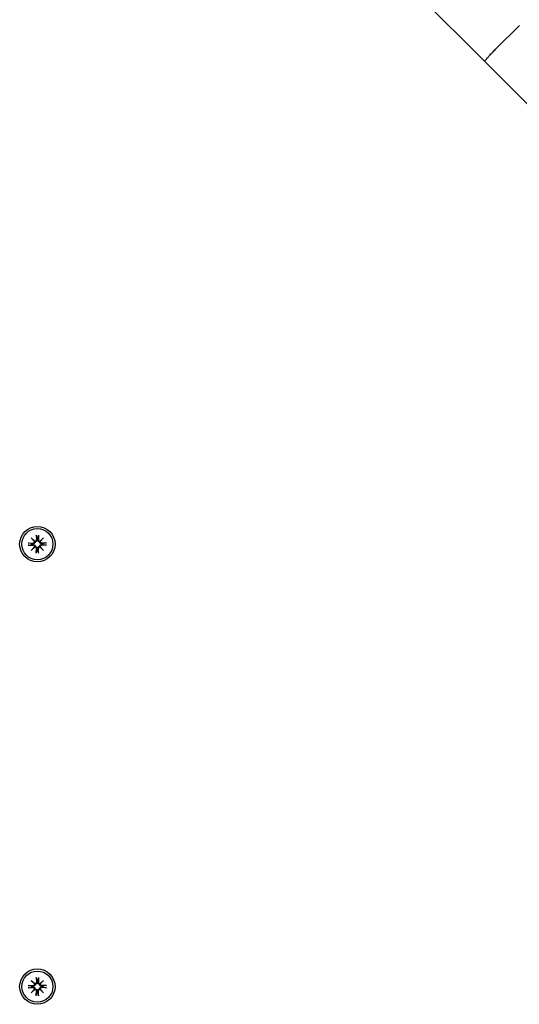
# Model space of a CAD drawing. Extents: x 29806 to 45045, y -4262 to 12215.
# Drawn here: x 35301 to 35442, y 6680 to 6958 of the extents above; entities that cross this region are included whole.
import ezdxf

# ---------------------------------------------------------------- set-up
doc = ezdxf.new("R2010")
doc.units = 0
doc.header["$LTSCALE"] = 30
doc.header["$MEASUREMENT"] = 0
doc.layers.get('0').update_dxf_attribs({"linetype": 'CONTINUOUS'})

msp = doc.modelspace()

# ---------------------------------------------------------------- linework, layer by layer
for p, q in [((35432.44, 6946.64), (35377.96, 7001.12)), ((35435.71, 6950.3), (35442.22, 6956.81)), ((35458.77, 6920.31), (35432.44, 6946.64)), ((35304.23, 6812.07), (35305.25, 6811.14)), ((35304.23, 6812.07), (35305.12, 6811.18)), ((35305.16, 6811.04), (35304.23, 6812.07)), ((35305.67, 6812.86), (35305.71, 6811.52)), ((35305.68, 6812.75), (35305.85, 6811.94)), ((35305.85, 6811.94), (35305.87, 6811.52)), ((35306.11, 6811.52), (35306.14, 6811.94)), ((35306.14, 6811.94), (35306.31, 6812.75)), ((35306.32, 6812.86), (35306.28, 6811.52)), ((35306.74, 6811.14), (35307.76, 6812.07)), ((35307.76, 6812.07), (35306.83, 6811.04)), ((35307.76, 6812.07), (35306.87, 6811.18)), ((35303.44, 6810.62), (35304.78, 6810.59)), ((35303.44, 6809.98), (35304.78, 6810.01)), ((35304.36, 6810.45), (35303.55, 6810.61)), ((35303.55, 6809.99), (35304.36, 6810.15)), ((35304.23, 6808.53), (35305.16, 6809.56)), ((35305.25, 6809.47), (35304.23, 6808.53)), ((35304.23, 6808.53), (35305.12, 6809.42)), ((35304.77, 6810.42), (35304.36, 6810.45)), ((35304.36, 6810.15), (35304.77, 6810.18)), ((35305.12, 6811.18), (35305.35, 6810.94)), ((35305.12, 6809.42), (35305.35, 6809.66)), ((35305.67, 6807.74), (35305.71, 6809.09)), ((35305.87, 6809.08), (35305.85, 6808.66)), ((35306.14, 6808.66), (35306.11, 6809.08)), ((35306.32, 6807.74), (35306.28, 6809.09)), ((35306.87, 6811.18), (35306.64, 6810.94)), ((35306.87, 6809.42), (35306.64, 6809.66)), ((35307.76, 6808.53), (35306.74, 6809.47)), ((35306.83, 6809.56), (35307.76, 6808.53)), ((35307.76, 6808.53), (35306.87, 6809.42)), ((35308.55, 6810.62), (35307.21, 6810.59)), ((35307.63, 6810.45), (35307.21, 6810.42)), ((35307.21, 6810.18), (35307.63, 6810.15)), ((35308.55, 6809.98), (35307.21, 6810.01)), ((35308.44, 6810.61), (35307.63, 6810.45)), ((35307.63, 6810.15), (35308.44, 6809.99)), ((35305.85, 6808.66), (35305.68, 6807.86)), ((35306.31, 6807.86), (35306.14, 6808.66)), ((35304.23, 6687.07), (35305.25, 6686.14)), ((35304.23, 6687.07), (35305.12, 6686.18)), ((35305.16, 6686.04), (35304.23, 6687.07)), ((35305.67, 6687.86), (35305.71, 6686.52)), ((35305.68, 6687.75), (35305.85, 6686.94)), ((35305.85, 6686.94), (35305.87, 6686.52)), ((35306.11, 6686.52), (35306.14, 6686.94)), ((35306.14, 6686.94), (35306.31, 6687.75)), ((35306.32, 6687.86), (35306.28, 6686.52)), ((35306.74, 6686.14), (35307.76, 6687.07)), ((35307.76, 6687.07), (35306.83, 6686.04)), ((35307.76, 6687.07), (35306.87, 6686.18)), ((35303.44, 6685.62), (35304.78, 6685.59)), ((35303.44, 6684.98), (35304.78, 6685.01)), ((35304.36, 6685.45), (35303.55, 6685.61)), ((35303.55, 6684.99), (35304.36, 6685.15)), ((35304.23, 6683.53), (35305.16, 6684.56)), ((35305.25, 6684.47), (35304.23, 6683.53)), ((35304.23, 6683.53), (35305.12, 6684.42)), ((35304.77, 6685.42), (35304.36, 6685.45)), ((35304.36, 6685.15), (35304.77, 6685.18)), ((35305.12, 6686.18), (35305.35, 6685.94)), ((35305.12, 6684.42), (35305.35, 6684.66)), ((35305.67, 6682.74), (35305.71, 6684.09)), ((35305.87, 6684.08), (35305.85, 6683.66)), ((35306.14, 6683.66), (35306.11, 6684.08)), ((35306.32, 6682.74), (35306.28, 6684.09)), ((35306.87, 6686.18), (35306.64, 6685.94)), ((35306.87, 6684.42), (35306.64, 6684.66)), ((35307.76, 6683.53), (35306.74, 6684.47)), ((35306.83, 6684.56), (35307.76, 6683.53)), ((35307.76, 6683.53), (35306.87, 6684.42)), ((35308.55, 6685.62), (35307.21, 6685.59)), ((35307.63, 6685.45), (35307.21, 6685.42)), ((35307.21, 6685.18), (35307.63, 6685.15)), ((35308.55, 6684.98), (35307.21, 6685.01)), ((35308.44, 6685.61), (35307.63, 6685.45)), ((35307.63, 6685.15), (35308.44, 6684.99)), ((35305.85, 6683.66), (35305.68, 6682.86)), ((35306.31, 6682.86), (35306.14, 6683.66))]:
    msp.add_line(p, q)
at = {"flags": 128}
for points in [[(35432.44, 6946.64), (35432.43, 6946.66), (35432.44, 6946.7), (35432.47, 6946.75), (35432.51, 6946.81), (35432.56, 6946.89), (35432.63, 6946.98), (35432.71, 6947.09), (35432.81, 6947.2), (35432.92, 6947.33), (35433.04, 6947.48), (35433.17, 6947.63), (35433.32, 6947.79), (35433.47, 6947.97), (35433.64, 6948.15), (35433.82, 6948.34), (35434, 6948.54), (35434.2, 6948.75), (35434.4, 6948.96), (35434.61, 6949.18), (35434.82, 6949.4), (35435.04, 6949.62), (35435.26, 6949.85), (35435.48, 6950.07), (35435.71, 6950.3)], [(35305.68, 6812.75), (35305.68, 6812.75), (35305.68, 6812.75), (35305.68, 6812.76), (35305.68, 6812.76), (35305.68, 6812.76), (35305.68, 6812.77), (35305.68, 6812.77), (35305.68, 6812.77), (35305.68, 6812.78), (35305.68, 6812.78), (35305.68, 6812.79), (35305.68, 6812.79), (35305.68, 6812.8), (35305.68, 6812.8), (35305.67, 6812.81), (35305.67, 6812.81), (35305.67, 6812.82), (35305.67, 6812.83), (35305.67, 6812.83), (35305.67, 6812.84), (35305.67, 6812.84), (35305.67, 6812.85), (35305.67, 6812.85), (35305.67, 6812.86)], [(35306.32, 6812.86), (35306.32, 6812.85), (35306.32, 6812.85), (35306.32, 6812.84), (35306.32, 6812.84), (35306.32, 6812.83), (35306.32, 6812.83), (35306.31, 6812.82), (35306.31, 6812.81), (35306.31, 6812.81), (35306.31, 6812.8), (35306.31, 6812.8), (35306.31, 6812.79), (35306.31, 6812.79), (35306.31, 6812.78), (35306.31, 6812.78), (35306.31, 6812.77), (35306.31, 6812.77), (35306.31, 6812.77), (35306.31, 6812.76), (35306.31, 6812.76), (35306.31, 6812.76), (35306.31, 6812.75), (35306.31, 6812.75), (35306.31, 6812.75)], [(35303.44, 6810.62), (35303.44, 6810.62), (35303.45, 6810.62), (35303.45, 6810.62), (35303.46, 6810.62), (35303.46, 6810.62), (35303.47, 6810.62), (35303.48, 6810.62), (35303.48, 6810.62), (35303.49, 6810.62), (35303.49, 6810.62), (35303.5, 6810.62), (35303.5, 6810.62), (35303.51, 6810.62), (35303.51, 6810.62), (35303.52, 6810.62), (35303.52, 6810.62), (35303.53, 6810.62), (35303.53, 6810.62), (35303.53, 6810.62), (35303.54, 6810.62), (35303.54, 6810.62), (35303.54, 6810.62), (35303.55, 6810.62), (35303.55, 6810.61)], [(35303.55, 6809.99), (35303.55, 6809.99), (35303.54, 6809.99), (35303.54, 6809.99), (35303.54, 6809.99), (35303.53, 6809.99), (35303.53, 6809.99), (35303.53, 6809.99), (35303.52, 6809.98), (35303.52, 6809.98), (35303.51, 6809.98), (35303.51, 6809.98), (35303.5, 6809.98), (35303.5, 6809.98), (35303.49, 6809.98), (35303.49, 6809.98), (35303.48, 6809.98), (35303.48, 6809.98), (35303.47, 6809.98), (35303.46, 6809.98), (35303.46, 6809.98), (35303.45, 6809.98), (35303.45, 6809.98), (35303.44, 6809.98), (35303.44, 6809.98)], [(35305.35, 6810.94), (35305.35, 6810.91), (35305.35, 6810.87), (35305.34, 6810.83), (35305.33, 6810.8), (35305.32, 6810.76), (35305.3, 6810.73), (35305.28, 6810.69), (35305.26, 6810.66), (35305.24, 6810.63), (35305.22, 6810.6), (35305.19, 6810.57), (35305.16, 6810.55), (35305.14, 6810.52), (35305.11, 6810.5), (35305.08, 6810.49), (35305.04, 6810.47), (35305.01, 6810.46), (35304.98, 6810.45), (35304.95, 6810.44), (35304.91, 6810.43), (35304.88, 6810.42), (35304.84, 6810.42), (35304.81, 6810.42), (35304.77, 6810.42)], [(35304.77, 6810.18), (35304.81, 6810.18), (35304.84, 6810.18), (35304.88, 6810.18), (35304.91, 6810.17), (35304.95, 6810.17), (35304.98, 6810.16), (35305.01, 6810.15), (35305.04, 6810.13), (35305.08, 6810.12), (35305.11, 6810.1), (35305.14, 6810.08), (35305.16, 6810.06), (35305.19, 6810.03), (35305.22, 6810), (35305.24, 6809.97), (35305.26, 6809.94), (35305.28, 6809.91), (35305.3, 6809.88), (35305.32, 6809.84), (35305.33, 6809.81), (35305.34, 6809.77), (35305.35, 6809.73), (35305.35, 6809.69), (35305.35, 6809.66)], [(35305.87, 6811.52), (35305.88, 6811.49), (35305.88, 6811.45), (35305.87, 6811.42), (35305.87, 6811.38), (35305.86, 6811.35), (35305.85, 6811.32), (35305.84, 6811.28), (35305.82, 6811.25), (35305.81, 6811.22), (35305.79, 6811.19), (35305.77, 6811.16), (35305.75, 6811.13), (35305.72, 6811.1), (35305.7, 6811.08), (35305.67, 6811.05), (35305.63, 6811.03), (35305.6, 6811.01), (35305.57, 6810.99), (35305.54, 6810.98), (35305.5, 6810.97), (35305.46, 6810.96), (35305.42, 6810.95), (35305.39, 6810.95), (35305.35, 6810.94)], [(35305.35, 6809.66), (35305.39, 6809.66), (35305.42, 6809.65), (35305.46, 6809.65), (35305.5, 6809.64), (35305.54, 6809.62), (35305.57, 6809.61), (35305.6, 6809.59), (35305.63, 6809.57), (35305.67, 6809.55), (35305.7, 6809.53), (35305.72, 6809.5), (35305.75, 6809.47), (35305.77, 6809.44), (35305.79, 6809.41), (35305.81, 6809.38), (35305.82, 6809.35), (35305.84, 6809.32), (35305.85, 6809.29), (35305.86, 6809.25), (35305.87, 6809.22), (35305.87, 6809.18), (35305.88, 6809.15), (35305.88, 6809.11), (35305.87, 6809.08)], [(35306.64, 6810.94), (35306.6, 6810.95), (35306.56, 6810.95), (35306.53, 6810.96), (35306.49, 6810.97), (35306.45, 6810.98), (35306.42, 6810.99), (35306.39, 6811.01), (35306.35, 6811.03), (35306.32, 6811.05), (35306.29, 6811.08), (35306.27, 6811.1), (35306.24, 6811.13), (35306.22, 6811.16), (35306.2, 6811.19), (35306.18, 6811.22), (35306.16, 6811.25), (35306.15, 6811.28), (35306.14, 6811.32), (35306.13, 6811.35), (35306.12, 6811.38), (35306.12, 6811.42), (35306.11, 6811.45), (35306.11, 6811.49), (35306.11, 6811.52)], [(35306.11, 6809.08), (35306.11, 6809.11), (35306.11, 6809.15), (35306.12, 6809.18), (35306.12, 6809.22), (35306.13, 6809.25), (35306.14, 6809.29), (35306.15, 6809.32), (35306.16, 6809.35), (35306.18, 6809.38), (35306.2, 6809.41), (35306.22, 6809.44), (35306.24, 6809.47), (35306.27, 6809.5), (35306.29, 6809.53), (35306.32, 6809.55), (35306.35, 6809.57), (35306.39, 6809.59), (35306.42, 6809.61), (35306.45, 6809.62), (35306.49, 6809.64), (35306.53, 6809.65), (35306.56, 6809.65), (35306.6, 6809.66), (35306.64, 6809.66)], [(35307.21, 6810.42), (35307.18, 6810.42), (35307.15, 6810.42), (35307.11, 6810.42), (35307.08, 6810.43), (35307.04, 6810.44), (35307.01, 6810.45), (35306.98, 6810.46), (35306.94, 6810.47), (35306.91, 6810.49), (35306.88, 6810.5), (35306.85, 6810.52), (35306.82, 6810.55), (35306.8, 6810.57), (35306.77, 6810.6), (35306.75, 6810.63), (35306.72, 6810.66), (35306.7, 6810.69), (35306.69, 6810.73), (35306.67, 6810.76), (35306.66, 6810.8), (35306.65, 6810.83), (35306.64, 6810.87), (35306.64, 6810.91), (35306.64, 6810.94)], [(35306.64, 6809.66), (35306.64, 6809.69), (35306.64, 6809.73), (35306.65, 6809.77), (35306.66, 6809.81), (35306.67, 6809.84), (35306.69, 6809.88), (35306.7, 6809.91), (35306.72, 6809.94), (35306.75, 6809.97), (35306.77, 6810), (35306.8, 6810.03), (35306.82, 6810.06), (35306.85, 6810.08), (35306.88, 6810.1), (35306.91, 6810.12), (35306.94, 6810.13), (35306.98, 6810.15), (35307.01, 6810.16), (35307.04, 6810.17), (35307.08, 6810.17), (35307.11, 6810.18), (35307.15, 6810.18), (35307.18, 6810.18), (35307.21, 6810.18)], [(35308.44, 6810.61), (35308.44, 6810.62), (35308.45, 6810.62), (35308.45, 6810.62), (35308.45, 6810.62), (35308.46, 6810.62), (35308.46, 6810.62), (35308.46, 6810.62), (35308.47, 6810.62), (35308.47, 6810.62), (35308.48, 6810.62), (35308.48, 6810.62), (35308.49, 6810.62), (35308.49, 6810.62), (35308.5, 6810.62), (35308.5, 6810.62), (35308.51, 6810.62), (35308.51, 6810.62), (35308.52, 6810.62), (35308.52, 6810.62), (35308.53, 6810.62), (35308.54, 6810.62), (35308.54, 6810.62), (35308.55, 6810.62), (35308.55, 6810.62)], [(35308.55, 6809.98), (35308.55, 6809.98), (35308.54, 6809.98), (35308.54, 6809.98), (35308.53, 6809.98), (35308.52, 6809.98), (35308.52, 6809.98), (35308.51, 6809.98), (35308.51, 6809.98), (35308.5, 6809.98), (35308.5, 6809.98), (35308.49, 6809.98), (35308.49, 6809.98), (35308.48, 6809.98), (35308.48, 6809.98), (35308.47, 6809.98), (35308.47, 6809.98), (35308.46, 6809.99), (35308.46, 6809.99), (35308.46, 6809.99), (35308.45, 6809.99), (35308.45, 6809.99), (35308.45, 6809.99), (35308.44, 6809.99), (35308.44, 6809.99)], [(35305.67, 6807.74), (35305.67, 6807.75), (35305.67, 6807.75), (35305.67, 6807.76), (35305.67, 6807.77), (35305.67, 6807.77), (35305.67, 6807.78), (35305.67, 6807.78), (35305.67, 6807.79), (35305.67, 6807.79), (35305.68, 6807.8), (35305.68, 6807.8), (35305.68, 6807.81), (35305.68, 6807.81), (35305.68, 6807.82), (35305.68, 6807.82), (35305.68, 6807.83), (35305.68, 6807.83), (35305.68, 6807.84), (35305.68, 6807.84), (35305.68, 6807.84), (35305.68, 6807.85), (35305.68, 6807.85), (35305.68, 6807.85), (35305.68, 6807.86)], [(35306.31, 6807.86), (35306.31, 6807.85), (35306.31, 6807.85), (35306.31, 6807.85), (35306.31, 6807.84), (35306.31, 6807.84), (35306.31, 6807.84), (35306.31, 6807.83), (35306.31, 6807.83), (35306.31, 6807.82), (35306.31, 6807.82), (35306.31, 6807.81), (35306.31, 6807.81), (35306.31, 6807.8), (35306.31, 6807.8), (35306.31, 6807.79), (35306.31, 6807.79), (35306.31, 6807.78), (35306.32, 6807.78), (35306.32, 6807.77), (35306.32, 6807.77), (35306.32, 6807.76), (35306.32, 6807.75), (35306.32, 6807.75), (35306.32, 6807.74)], [(35305.87, 6686.52), (35305.88, 6686.49), (35305.88, 6686.45), (35305.87, 6686.42), (35305.87, 6686.38), (35305.86, 6686.35), (35305.85, 6686.32), (35305.84, 6686.28), (35305.82, 6686.25), (35305.81, 6686.22), (35305.79, 6686.19), (35305.77, 6686.16), (35305.75, 6686.13), (35305.72, 6686.1), (35305.7, 6686.08), (35305.67, 6686.05), (35305.63, 6686.03), (35305.6, 6686.01), (35305.57, 6685.99), (35305.54, 6685.98), (35305.5, 6685.97), (35305.46, 6685.96), (35305.42, 6685.95), (35305.39, 6685.95), (35305.35, 6685.94)], [(35305.68, 6687.75), (35305.68, 6687.75), (35305.68, 6687.75), (35305.68, 6687.76), (35305.68, 6687.76), (35305.68, 6687.76), (35305.68, 6687.77), (35305.68, 6687.77), (35305.68, 6687.77), (35305.68, 6687.78), (35305.68, 6687.78), (35305.68, 6687.79), (35305.68, 6687.79), (35305.68, 6687.8), (35305.68, 6687.8), (35305.67, 6687.81), (35305.67, 6687.81), (35305.67, 6687.82), (35305.67, 6687.83), (35305.67, 6687.83), (35305.67, 6687.84), (35305.67, 6687.84), (35305.67, 6687.85), (35305.67, 6687.85), (35305.67, 6687.86)], [(35306.64, 6685.94), (35306.6, 6685.95), (35306.56, 6685.95), (35306.53, 6685.96), (35306.49, 6685.97), (35306.45, 6685.98), (35306.42, 6685.99), (35306.39, 6686.01), (35306.35, 6686.03), (35306.32, 6686.05), (35306.29, 6686.08), (35306.27, 6686.1), (35306.24, 6686.13), (35306.22, 6686.16), (35306.2, 6686.19), (35306.18, 6686.22), (35306.16, 6686.25), (35306.15, 6686.28), (35306.14, 6686.32), (35306.13, 6686.35), (35306.12, 6686.38), (35306.12, 6686.42), (35306.11, 6686.45), (35306.11, 6686.49), (35306.11, 6686.52)], [(35306.32, 6687.86), (35306.32, 6687.85), (35306.32, 6687.85), (35306.32, 6687.84), (35306.32, 6687.84), (35306.32, 6687.83), (35306.32, 6687.83), (35306.31, 6687.82), (35306.31, 6687.81), (35306.31, 6687.81), (35306.31, 6687.8), (35306.31, 6687.8), (35306.31, 6687.79), (35306.31, 6687.79), (35306.31, 6687.78), (35306.31, 6687.78), (35306.31, 6687.77), (35306.31, 6687.77), (35306.31, 6687.77), (35306.31, 6687.76), (35306.31, 6687.76), (35306.31, 6687.76), (35306.31, 6687.75), (35306.31, 6687.75), (35306.31, 6687.75)], [(35303.44, 6685.62), (35303.44, 6685.62), (35303.45, 6685.62), (35303.45, 6685.62), (35303.46, 6685.62), (35303.46, 6685.62), (35303.47, 6685.62), (35303.48, 6685.62), (35303.48, 6685.62), (35303.49, 6685.62), (35303.49, 6685.62), (35303.5, 6685.62), (35303.5, 6685.62), (35303.51, 6685.62), (35303.51, 6685.62), (35303.52, 6685.62), (35303.52, 6685.62), (35303.53, 6685.62), (35303.53, 6685.62), (35303.53, 6685.62), (35303.54, 6685.62), (35303.54, 6685.62), (35303.54, 6685.62), (35303.55, 6685.62), (35303.55, 6685.61)], [(35303.55, 6684.99), (35303.55, 6684.99), (35303.54, 6684.99), (35303.54, 6684.99), (35303.54, 6684.99), (35303.53, 6684.99), (35303.53, 6684.99), (35303.53, 6684.99), (35303.52, 6684.98), (35303.52, 6684.98), (35303.51, 6684.98), (35303.51, 6684.98), (35303.5, 6684.98), (35303.5, 6684.98), (35303.49, 6684.98), (35303.49, 6684.98), (35303.48, 6684.98), (35303.48, 6684.98), (35303.47, 6684.98), (35303.46, 6684.98), (35303.46, 6684.98), (35303.45, 6684.98), (35303.45, 6684.98), (35303.44, 6684.98), (35303.44, 6684.98)], [(35305.35, 6685.94), (35305.35, 6685.91), (35305.35, 6685.87), (35305.34, 6685.83), (35305.33, 6685.8), (35305.32, 6685.76), (35305.3, 6685.73), (35305.28, 6685.69), (35305.26, 6685.66), (35305.24, 6685.63), (35305.22, 6685.6), (35305.19, 6685.57), (35305.16, 6685.55), (35305.14, 6685.52), (35305.11, 6685.5), (35305.08, 6685.49), (35305.04, 6685.47), (35305.01, 6685.46), (35304.98, 6685.45), (35304.95, 6685.44), (35304.91, 6685.43), (35304.88, 6685.42), (35304.84, 6685.42), (35304.81, 6685.42), (35304.77, 6685.42)], [(35304.77, 6685.18), (35304.81, 6685.18), (35304.84, 6685.18), (35304.88, 6685.18), (35304.91, 6685.17), (35304.95, 6685.17), (35304.98, 6685.16), (35305.01, 6685.15), (35305.04, 6685.13), (35305.08, 6685.12), (35305.11, 6685.1), (35305.14, 6685.08), (35305.16, 6685.06), (35305.19, 6685.03), (35305.22, 6685), (35305.24, 6684.97), (35305.26, 6684.94), (35305.28, 6684.91), (35305.3, 6684.88), (35305.32, 6684.84), (35305.33, 6684.81), (35305.34, 6684.77), (35305.35, 6684.73), (35305.35, 6684.69), (35305.35, 6684.66)], [(35305.35, 6684.66), (35305.39, 6684.66), (35305.42, 6684.65), (35305.46, 6684.65), (35305.5, 6684.64), (35305.54, 6684.62), (35305.57, 6684.61), (35305.6, 6684.59), (35305.63, 6684.57), (35305.67, 6684.55), (35305.7, 6684.53), (35305.72, 6684.5), (35305.75, 6684.47), (35305.77, 6684.44), (35305.79, 6684.41), (35305.81, 6684.38), (35305.82, 6684.35), (35305.84, 6684.32), (35305.85, 6684.29), (35305.86, 6684.25), (35305.87, 6684.22), (35305.87, 6684.18), (35305.88, 6684.15), (35305.88, 6684.11), (35305.87, 6684.08)], [(35306.11, 6684.08), (35306.11, 6684.11), (35306.11, 6684.15), (35306.12, 6684.18), (35306.12, 6684.22), (35306.13, 6684.25), (35306.14, 6684.29), (35306.15, 6684.32), (35306.16, 6684.35), (35306.18, 6684.38), (35306.2, 6684.41), (35306.22, 6684.44), (35306.24, 6684.47), (35306.27, 6684.5), (35306.29, 6684.53), (35306.32, 6684.55), (35306.35, 6684.57), (35306.39, 6684.59), (35306.42, 6684.61), (35306.45, 6684.62), (35306.49, 6684.64), (35306.53, 6684.65), (35306.56, 6684.65), (35306.6, 6684.66), (35306.64, 6684.66)], [(35307.21, 6685.42), (35307.18, 6685.42), (35307.15, 6685.42), (35307.11, 6685.42), (35307.08, 6685.43), (35307.04, 6685.44), (35307.01, 6685.45), (35306.98, 6685.46), (35306.94, 6685.47), (35306.91, 6685.49), (35306.88, 6685.5), (35306.85, 6685.52), (35306.82, 6685.55), (35306.8, 6685.57), (35306.77, 6685.6), (35306.75, 6685.63), (35306.72, 6685.66), (35306.7, 6685.69), (35306.69, 6685.73), (35306.67, 6685.76), (35306.66, 6685.8), (35306.65, 6685.83), (35306.64, 6685.87), (35306.64, 6685.91), (35306.64, 6685.94)], [(35306.64, 6684.66), (35306.64, 6684.69), (35306.64, 6684.73), (35306.65, 6684.77), (35306.66, 6684.81), (35306.67, 6684.84), (35306.69, 6684.88), (35306.7, 6684.91), (35306.72, 6684.94), (35306.75, 6684.97), (35306.77, 6685), (35306.8, 6685.03), (35306.82, 6685.06), (35306.85, 6685.08), (35306.88, 6685.1), (35306.91, 6685.12), (35306.94, 6685.13), (35306.98, 6685.15), (35307.01, 6685.16), (35307.04, 6685.17), (35307.08, 6685.17), (35307.11, 6685.18), (35307.15, 6685.18), (35307.18, 6685.18), (35307.21, 6685.18)], [(35308.44, 6685.61), (35308.44, 6685.62), (35308.45, 6685.62), (35308.45, 6685.62), (35308.45, 6685.62), (35308.46, 6685.62), (35308.46, 6685.62), (35308.46, 6685.62), (35308.47, 6685.62), (35308.47, 6685.62), (35308.48, 6685.62), (35308.48, 6685.62), (35308.49, 6685.62), (35308.49, 6685.62), (35308.5, 6685.62), (35308.5, 6685.62), (35308.51, 6685.62), (35308.51, 6685.62), (35308.52, 6685.62), (35308.52, 6685.62), (35308.53, 6685.62), (35308.54, 6685.62), (35308.54, 6685.62), (35308.55, 6685.62), (35308.55, 6685.62)], [(35308.55, 6684.98), (35308.55, 6684.98), (35308.54, 6684.98), (35308.54, 6684.98), (35308.53, 6684.98), (35308.52, 6684.98), (35308.52, 6684.98), (35308.51, 6684.98), (35308.51, 6684.98), (35308.5, 6684.98), (35308.5, 6684.98), (35308.49, 6684.98), (35308.49, 6684.98), (35308.48, 6684.98), (35308.48, 6684.98), (35308.47, 6684.98), (35308.47, 6684.98), (35308.46, 6684.99), (35308.46, 6684.99), (35308.46, 6684.99), (35308.45, 6684.99), (35308.45, 6684.99), (35308.45, 6684.99), (35308.44, 6684.99), (35308.44, 6684.99)], [(35305.67, 6682.74), (35305.67, 6682.75), (35305.67, 6682.75), (35305.67, 6682.76), (35305.67, 6682.77), (35305.67, 6682.77), (35305.67, 6682.78), (35305.67, 6682.78), (35305.67, 6682.79), (35305.67, 6682.79), (35305.68, 6682.8), (35305.68, 6682.8), (35305.68, 6682.81), (35305.68, 6682.81), (35305.68, 6682.82), (35305.68, 6682.82), (35305.68, 6682.83), (35305.68, 6682.83), (35305.68, 6682.84), (35305.68, 6682.84), (35305.68, 6682.84), (35305.68, 6682.85), (35305.68, 6682.85), (35305.68, 6682.85), (35305.68, 6682.86)], [(35306.31, 6682.86), (35306.31, 6682.85), (35306.31, 6682.85), (35306.31, 6682.85), (35306.31, 6682.84), (35306.31, 6682.84), (35306.31, 6682.84), (35306.31, 6682.83), (35306.31, 6682.83), (35306.31, 6682.82), (35306.31, 6682.82), (35306.31, 6682.81), (35306.31, 6682.81), (35306.31, 6682.8), (35306.31, 6682.8), (35306.31, 6682.79), (35306.31, 6682.79), (35306.31, 6682.78), (35306.32, 6682.78), (35306.32, 6682.77), (35306.32, 6682.77), (35306.32, 6682.76), (35306.32, 6682.75), (35306.32, 6682.75), (35306.32, 6682.74)]]:
    msp.add_lwpolyline(points, dxfattribs=at)
for centre, radius in [((35305.99, 6810.3), 5), ((35305.99, 6810.3), 4.4), ((35305.99, 6685.3), 5), ((35305.99, 6685.3), 4.4)]:
    msp.add_circle(centre, radius)
for centre, radius, start, end in [((35305.99, 6810.3), 1.64, 84.7842, 95.2158), ((35305.99, 6810.3), 1.64, 174.7842, 185.2158), ((35304.79, 6810.97), 0.38, 268.6145, 10.7932), ((35304.79, 6809.63), 0.38, 349.2068, 91.3855), ((35305.29, 6811.47), 0.339, 238.814, 263.7656), ((35304.83, 6811.01), 0.339, 6.2344, 31.186), ((35304.83, 6809.6), 0.339, 328.814, 353.7656), ((35305.29, 6809.13), 0.339, 96.2344, 121.186), ((35305.33, 6811.51), 0.38, 259.2068, 1.3855), ((35305.33, 6809.09), 0.38, 358.6145, 100.7932), ((35306.66, 6811.51), 0.38, 178.6145, 280.7932), ((35306.66, 6809.09), 0.38, 79.2068, 181.3855), ((35306.7, 6811.47), 0.339, 276.2344, 301.186), ((35306.7, 6809.13), 0.339, 58.814, 83.7656), ((35307.2, 6810.97), 0.38, 169.2068, 271.3855), ((35307.2, 6809.63), 0.38, 88.6145, 190.7932), ((35307.16, 6811.01), 0.339, 148.814, 173.7656), ((35307.16, 6809.6), 0.339, 186.2344, 211.186), ((35305.99, 6810.3), 1.64, 354.7842, 5.2158), ((35305.99, 6810.3), 1.64, 264.7842, 275.2158), ((35305.33, 6686.51), 0.38, 259.2068, 1.3855), ((35305.99, 6685.3), 1.64, 84.7842, 95.2158), ((35306.66, 6686.51), 0.38, 178.6145, 280.7932), ((35305.99, 6685.3), 1.64, 174.7842, 185.2158), ((35304.79, 6685.97), 0.38, 268.6145, 10.7932), ((35304.79, 6684.63), 0.38, 349.2068, 91.3855), ((35305.29, 6686.47), 0.339, 238.814, 263.7656), ((35304.83, 6686.01), 0.339, 6.2344, 31.186), ((35304.83, 6684.6), 0.339, 328.814, 353.7656), ((35305.29, 6684.13), 0.339, 96.2344, 121.186), ((35305.33, 6684.09), 0.38, 358.6145, 100.7932), ((35306.66, 6684.09), 0.38, 79.2068, 181.3855), ((35306.7, 6686.47), 0.339, 276.2344, 301.186), ((35306.7, 6684.13), 0.339, 58.814, 83.7656), ((35307.2, 6685.97), 0.38, 169.2068, 271.3855), ((35307.2, 6684.63), 0.38, 88.6145, 190.7932), ((35307.16, 6686.01), 0.339, 148.814, 173.7656), ((35307.16, 6684.6), 0.339, 186.2344, 211.186), ((35305.99, 6685.3), 1.64, 354.7842, 5.2158), ((35305.99, 6685.3), 1.64, 264.7842, 275.2158)]:
    msp.add_arc(centre, radius, start, end)

doc.saveas('drawing.dxf')
